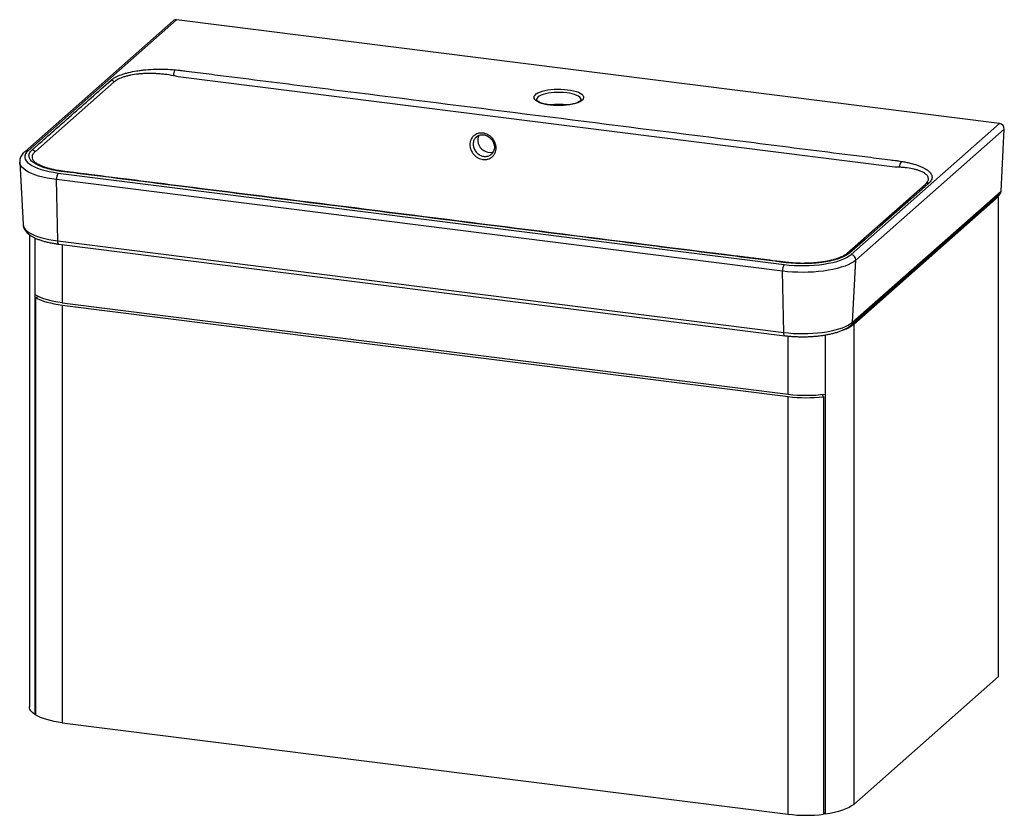
# Paper-space layout '_Dimetric' of a CAD drawing. Units: millimetres. Extents: x -381 to 393, y -281 to 345.
import ezdxf

# ---------------------------------------------------------------- set-up
doc = ezdxf.new("R2010")
doc.units = ezdxf.units.MM

psp = doc.layouts.new('_Dimetric')

# ---------------------------------------------------------------- linework, layer by layer
at = {"color": 7, "linetype": 'Continuous', "lineweight": 25}
for p, q in [((-260.69, 343.74), (-377.36, 240.84)), ((-258.04, 344.51), (-374.72, 241.61)), ((388.86, 263.01), (-258.04, 344.51)), ((-307, 295.72), (-368.95, 241.08)), ((306.66, 228.79), (-256.8, 299.78)), ((272.19, 160.11), (388.86, 263.01)), ((392.6, 258.57), (275.92, 155.67)), ((390.05, 209.86), (392.6, 258.57)), ((-381.34, 232.56), (-378.61, 183.55)), ((-10.68, 238.89), (-10.57, 239.01)), ((218.2, 146.99), (-352.4, 218.88)), ((-351.44, 170.7), (-352.4, 218.88)), ((-350.99, 224.09), (219.62, 152.2)), ((268.74, 160.74), (330.69, 215.38)), ((273.37, 106.97), (390.05, 209.86)), ((272.28, 104.63), (388.96, 207.53)), ((274.28, 105.19), (388.13, 205.59)), ((388.13, 205.59), (386.92, 205.74)), ((388.13, -171.54), (388.13, 205.59)), ((-373.74, 175.68), (-373.74, -195.33)), ((-369.41, 173.12), (-369.41, -201.36)), ((-351.44, 170.7), (219.17, 98.81)), ((-350.52, 168.17), (220.08, 96.28)), ((267.9, 160.14), (268.47, 160.52)), ((273.37, 106.97), (275.92, 155.67)), ((219.17, 98.81), (218.2, 146.99)), ((-368.79, 126.36), (-366.4, 126.95)), ((-368.79, 126.36), (-368.79, -201.74)), ((-347.88, 122.18), (222.72, 50.29)), ((-347.84, 120.29), (222.68, 48.41)), ((-347.84, 120.29), (-347.84, -207.81)), ((274.28, 105.19), (274.28, -271.94)), ((251.66, 96.83), (251.66, -279.61)), ((222.68, -279.69), (222.68, 48.41)), ((250.45, 48.34), (249.34, 50.09)), ((250.45, 48.34), (250.45, -279.75)), ((274.28, -271.94), (388.13, -171.54)), ((-368.79, -201.22), (-369.41, -201.36)), ((-347.84, -207.81), (222.68, -279.69)), ((251.66, -279.61), (250.45, -278.04))]:
    psp.add_line(p, q, dxfattribs=at)
at = {"color": 8, "linetype": 'Continuous', "lineweight": 25}
for p, q in [((-347.88, 167.84), (-347.88, 122.18)), ((222.72, 50.29), (222.72, 96))]:
    psp.add_line(p, q, dxfattribs=at)
at = {"color": 7, "linetype": 'Continuous', "lineweight": 25, "flags": 128}
for points in [[(49.32, 289.57), (51.74, 289.2), (53.99, 288.72), (56.02, 288.15), (57.79, 287.49), (59.29, 286.76), (60.46, 285.96), (61.3, 285.12), (61.79, 284.25), (61.92, 283.36), (61.69, 282.48), (61.09, 281.61), (60.15, 280.78), (58.88, 280), (57.31, 279.29), (55.45, 278.65), (53.35, 278.11), (51.05, 277.66), (48.59, 277.32), (46.01, 277.1), (43.37, 277), (40.71, 277.01), (38.08, 277.15), (35.53, 277.41), (33.11, 277.78), (30.87, 278.26), (28.84, 278.83), (27.06, 279.49), (25.57, 280.22), (24.39, 281.02), (23.55, 281.86), (23.06, 282.73), (22.93, 283.62), (23.16, 284.5), (23.76, 285.37), (24.7, 286.2), (25.97, 286.98), (27.55, 287.69), (29.4, 288.33), (31.5, 288.87), (33.8, 289.32), (36.26, 289.66), (38.84, 289.88), (41.48, 289.98), (44.14, 289.96), (46.77, 289.83), (49.32, 289.57)], [(-20.33, 253.79), (-20.96, 252.37), (-21.3, 250.73), (-21.3, 249.01), (-20.96, 247.29), (-20.29, 245.63), (-19.31, 244.09), (-18.08, 242.76), (-16.63, 241.67), (-15.04, 240.87), (-13.35, 240.4), (-11.65, 240.27), (-10, 240.49), (-8.96, 240.83)], [(-374.72, 241.61), (-375.95, 240.34), (-376.8, 239.04), (-377.26, 237.71), (-377.33, 236.38), (-377.01, 235.05), (-376.3, 233.74), (-375.21, 232.45), (-373.74, 231.21), (-371.92, 230.02), (-369.75, 228.9), (-367.27, 227.86), (-364.49, 226.9), (-361.44, 226.03), (-358.15, 225.27), (-354.66, 224.62), (-350.99, 224.09)], [(333.19, 216.03), (330.37, 213.54), (319.05, 203.56), (295, 182.35), (283.13, 171.72), (270.94, 161.14)], [(275.92, 155.67), (274.28, 154.41), (272.3, 153.2), (269.99, 152.05), (267.38, 150.98), (264.48, 150), (261.32, 149.11), (257.92, 148.32), (254.33, 147.64), (250.56, 147.07), (246.64, 146.63), (242.63, 146.3), (238.53, 146.1), (234.4, 146.02), (230.27, 146.07), (226.17, 146.25), (222.14, 146.56), (218.2, 146.99)], [(219.62, 152.2), (223.43, 151.79), (227.34, 151.51), (231.31, 151.35), (235.31, 151.33), (239.3, 151.44), (243.24, 151.67), (247.09, 152.04), (250.82, 152.53), (254.38, 153.13), (257.75, 153.86), (260.88, 154.68), (263.76, 155.61), (266.36, 156.63), (268.64, 157.72), (270.59, 158.89), (272.19, 160.11)], [(-347.88, 122.18), (-351.28, 122.67), (-354.52, 123.26), (-357.59, 123.95), (-360.46, 124.73), (-363.09, 125.59), (-365.48, 126.53), (-367.59, 127.55), (-369.41, 128.62)], [(-368.79, 126.36), (-366.96, 125.35), (-364.86, 124.4), (-362.52, 123.51), (-359.95, 122.7), (-357.17, 121.96), (-354.22, 121.31), (-351.1, 120.75), (-347.84, 120.29)], [(219.17, 98.81), (222.86, 98.41), (226.65, 98.12), (230.5, 97.95), (234.38, 97.9), (238.26, 97.98), (242.1, 98.16), (245.88, 98.47), (249.55, 98.89), (253.09, 99.43), (256.47, 100.06), (259.65, 100.81), (262.62, 101.64), (265.35, 102.56), (267.8, 103.57), (269.97, 104.64), (271.83, 105.78), (273.37, 106.97)], [(-369.41, -201.36), (-371.1, -200.1), (-372.38, -198.78), (-373.24, -197.43), (-373.68, -196.05), (-373.74, -195.33)], [(-347.84, -207.81), (-351.1, -207.35), (-354.22, -206.79), (-357.17, -206.13), (-359.95, -205.4), (-362.52, -204.59), (-364.86, -203.7), (-366.96, -202.75), (-368.79, -201.74)], [(274.28, -271.94), (272.61, -273.2), (270.56, -274.41), (268.15, -275.53), (265.39, -276.57), (262.33, -277.5), (259, -278.33), (255.43, -279.03), (251.66, -279.61)]]:
    psp.add_lwpolyline(points, dxfattribs=at)
at = {"color": 8, "linetype": 'Continuous', "lineweight": 25, "flags": 128}
for points in [[(48.61, 287.06), (46.22, 287.3), (43.75, 287.42), (41.25, 287.42), (38.78, 287.31), (36.38, 287.08), (34.11, 286.74), (32, 286.29), (30.11, 285.75), (28.46, 285.12), (27.1, 284.42), (26.06, 283.67), (25.34, 282.87), (24.98, 282.05), (24.93, 281.57)], [(59.93, 281.61), (59.89, 281.99), (59.54, 282.82), (58.85, 283.62), (57.82, 284.38), (56.48, 285.08), (54.85, 285.71), (52.97, 286.26), (50.88, 286.71), (48.61, 287.06)], [(-352.4, 218.88), (-356.2, 219.42), (-359.83, 220.08), (-363.26, 220.85), (-366.46, 221.72), (-369.41, 222.69), (-372.08, 223.74), (-374.44, 224.88), (-376.49, 226.07), (-378.19, 227.33), (-379.53, 228.63), (-380.51, 229.97), (-381.12, 231.34), (-381.34, 232.61)], [(-378.61, 183.55), (-378.41, 182.4), (-377.84, 181.12), (-376.92, 179.86), (-375.65, 178.64), (-374.06, 177.46), (-372.14, 176.33), (-369.92, 175.27), (-367.41, 174.28), (-364.64, 173.37), (-361.63, 172.56), (-358.41, 171.83), (-355, 171.21), (-351.44, 170.7)], [(-350.52, 168.17), (-350.66, 168.21), (-350.87, 168.38), (-351.05, 168.65), (-351.21, 169.04), (-351.32, 169.52), (-351.4, 170.08), (-351.44, 170.7)], [(220.08, 96.28), (219.94, 96.32), (219.73, 96.49), (219.55, 96.76), (219.4, 97.15), (219.28, 97.63), (219.2, 98.19), (219.17, 98.81)]]:
    psp.add_lwpolyline(points, dxfattribs=at)
at = {"color": 7, "linetype": 'Continuous', "lineweight": 25}
for centre, radius, start, end in [((-258.52, 341.21), 3.33, 81.81431, 130.68848), ((-250.76, 300.84), 9.68, 153.0289, 181.89392), ((-310.09, 292.78), 4.26, 43.52966, 82.1292), ((42.42, 228.01), 50.01, 82.11611, 97.71404), ((388.24, 258.69), 4.36, 358.33972, 81.83364), ((-372.29, 237.88), 4.27, 44.35382, 82.64861), ((316.61, 228.83), 6.44, 136.62841, 181.72464), ((-344.4, 219.51), 8.03, 145.17962, 184.50981), ((332.72, 212.71), 3.36, 81.94297, 127.34546), ((386.76, 209.98), 3.29, 311.86895, 357.99351), ((270.45, 157.88), 3.3, 81.46846, 126.87063), ((271.57, 155.8), 4.36, 358.33972, 81.83364), ((226.21, 147.62), 8.03, 145.17962, 184.50981), ((258.29, 125.24), 25.65, 288.29542, 308.57153), ((236.83, 163.66), 116.12, 263.00169, 276.73668), ((236.86, 165.2), 115.78, 262.98804, 277.34463), ((236.83, -164.43), 116.12, 263.00169, 276.73668)]:
    psp.add_arc(centre, radius, start, end, dxfattribs=at)
at = {"color": 8, "linetype": 'Continuous', "lineweight": 25}
for centre, radius, start, end in [((-375.19, 238.32), 3.33, 81.81395, 130.71326), ((-348.98, 225), 0.712, 83.73954, 133.16922), ((221.74, 153.25), 0.551, 84.81597, 140.68606), ((270.08, 107.09), 3.3, 312.0022, 357.88299)]:
    psp.add_arc(centre, radius, start, end, dxfattribs=at)
at = {"color": 7, "linetype": 'Continuous', "lineweight": 25}
for points, knots in [([(-309.51, 297), (-309.28, 297.21), (-309.04, 297.41), (-308.53, 297.8), (-308.26, 298), (-307.41, 298.58), (-306.79, 298.95), (-304.79, 300.03), (-303.25, 300.71), (-300.65, 301.65), (-299.73, 301.96), (-297.82, 302.53), (-296.83, 302.79), (-293.77, 303.55), (-291.59, 303.99), (-288.69, 304.45), (-288.11, 304.54), (-286.92, 304.71), (-286.33, 304.79), (-284.53, 305.01), (-283.32, 305.14), (-279.64, 305.47), (-277.14, 305.62), (-273.93, 305.71), (-273.29, 305.72), (-272, 305.74), (-271.37, 305.75), (-269.45, 305.74), (-268.18, 305.72), (-264.38, 305.61), (-261.87, 305.46), (-259.39, 305.23)], [0, 0, 0, 0, 0.03125, 0.03125, 0.0625, 0.0625, 0.125, 0.125, 0.25, 0.25, 0.3125, 0.3125, 0.375, 0.375, 0.5, 0.5, 0.53125, 0.53125, 0.5625, 0.5625, 0.625, 0.625, 0.75, 0.75, 0.78125, 0.78125, 0.8125, 0.8125, 0.875, 0.875, 1, 1, 1, 1]), ([(-260.43, 300.52), (-262.71, 300.95), (-265.02, 301.3), (-268.5, 301.72), (-269.67, 301.85), (-271.44, 302), (-272.03, 302.04), (-273.21, 302.12), (-273.8, 302.16), (-276.76, 302.31), (-279.08, 302.34), (-282.49, 302.25), (-283.62, 302.2), (-285.3, 302.09), (-285.85, 302.05), (-286.96, 301.96), (-287.5, 301.91), (-290.2, 301.62), (-292.24, 301.31), (-295.11, 300.73), (-296.04, 300.51), (-297.38, 300.17), (-297.83, 300.05), (-298.69, 299.8), (-299.1, 299.67), (-301.14, 299.01), (-302.58, 298.42), (-304.46, 297.47), (-305.04, 297.13), (-305.83, 296.61), (-306.09, 296.44), (-306.56, 296.08), (-306.79, 295.9), (-307, 295.72)], [0, 0, 0, 0, 0.125, 0.125, 0.1875, 0.1875, 0.21875, 0.21875, 0.25, 0.25, 0.375, 0.375, 0.4375, 0.4375, 0.46875, 0.46875, 0.5, 0.5, 0.625, 0.625, 0.6875, 0.6875, 0.71875, 0.71875, 0.75, 0.75, 0.875, 0.875, 0.9375, 0.9375, 0.96875, 0.96875, 1, 1, 1, 1]), ([(-259.39, 305.23), (-258.62, 305.16), (-257.85, 305.08), (-256.72, 304.96), (-256.34, 304.91), (-255.6, 304.82), (-255.23, 304.78), (-253.37, 304.54), (-248.9, 303.98), (-238.49, 302.67), (-217.66, 300.04), (-176, 294.8), (-92.68, 284.3), (26.34, 269.3), (145.36, 254.31), (228.68, 243.81), (270.34, 238.56), (291.17, 235.94), (301.58, 234.63), (306.05, 234.06), (307.91, 233.83), (308.28, 233.78), (309.02, 233.69), (309.39, 233.63), (310.48, 233.48), (311.21, 233.37), (311.93, 233.25)], [0, 0, 0, 0, 0.003906, 0.003906, 0.005859, 0.005859, 0.007812, 0.007812, 0.015625, 0.03125, 0.0625, 0.125, 0.25, 0.5, 0.75, 0.875, 0.9375, 0.96875, 0.984375, 0.992187, 0.992187, 0.994141, 0.994141, 0.996094, 0.996094, 1, 1, 1, 1]), ([(-371.74, 242.11), (-371.59, 242.25), (-371.43, 242.4), (-371.1, 242.68), (-370.62, 243.11), (-369.48, 244.11), (-367.21, 246.11), (-362.67, 250.12), (-353.6, 258.12), (-335.44, 274.13), (-319.88, 287.86), (-309.51, 297)], [0, 0, 0, 0, 0.007813, 0.007813, 0.015625, 0.03125, 0.0625, 0.125, 0.25, 0.5, 1, 1, 1, 1]), ([(59.92, 281.6), (59.92, 281.58), (59.93, 281.55), (59.84, 281.33), (59.52, 280.94), (58.91, 280.44), (58, 279.89), (56.81, 279.34), (55.34, 278.81), (53.63, 278.32), (51.7, 277.9), (49.58, 277.56), (47.33, 277.3), (44.98, 277.15), (42.59, 277.09), (40.18, 277.13), (37.82, 277.28), (35.54, 277.52), (33.39, 277.86), (31.41, 278.27), (29.64, 278.76), (28.12, 279.31), (26.87, 279.88), (25.93, 280.44), (25.31, 280.96), (25, 281.36), (24.93, 281.55), (24.93, 281.58), (24.93, 281.6)], [0, 0, 0, 0, 0.033346, 0.0693959, 0.1042372, 0.1411413, 0.1781599, 0.2160356, 0.2548629, 0.2944733, 0.3346656, 0.3752689, 0.4161524, 0.4572182, 0.4983911, 0.5396101, 0.5808131, 0.621935, 0.6629123, 0.7036656, 0.7440901, 0.7840453, 0.8233484, 0.8617912, 0.8992358, 0.9359225, 0.9728639, 1, 1, 1, 1]), ([(-6.88, 243.78), (-6.88, 243.44), (-6.9, 243.1), (-6.96, 242.43), (-7.01, 242.09), (-7.21, 241.11), (-7.41, 240.49), (-7.79, 239.6), (-7.94, 239.32), (-8.26, 238.75), (-8.43, 238.48), (-9, 237.71), (-9.42, 237.24), (-10.14, 236.61), (-10.39, 236.41), (-10.91, 236.05), (-11.18, 235.88), (-12.02, 235.42), (-12.61, 235.18), (-13.55, 234.9), (-13.87, 234.83), (-14.51, 234.71), (-15.16, 234.63), (-15.83, 234.62), (-16.5, 234.64), (-16.84, 234.66), (-17.85, 234.79), (-18.52, 234.94), (-19.84, 235.37), (-20.49, 235.66), (-21.73, 236.33), (-22.33, 236.72), (-23.17, 237.4), (-23.44, 237.64), (-23.96, 238.13), (-24.21, 238.39), (-24.92, 239.2), (-25.35, 239.78), (-26.1, 241.01), (-26.42, 241.65), (-26.8, 242.63), (-26.92, 242.97), (-27.11, 243.64), (-27.2, 243.99), (-27.39, 245.02), (-27.46, 245.71), (-27.46, 247.06), (-27.39, 247.72), (-27.2, 248.69), (-27.11, 249.01), (-26.92, 249.64), (-26.8, 249.95), (-26.42, 250.83), (-26.1, 251.39), (-25.54, 252.17), (-25.34, 252.42), (-24.91, 252.89), (-24.46, 253.34), (-23.96, 253.73), (-23.44, 254.09), (-23.17, 254.26), (-22.32, 254.73), (-21.73, 254.97), (-20.8, 255.24), (-20.49, 255.32), (-19.84, 255.43), (-19.51, 255.47), (-18.52, 255.55), (-17.85, 255.53), (-16.84, 255.4), (-16.5, 255.34), (-15.83, 255.19), (-15.49, 255.1), (-14.51, 254.78), (-13.87, 254.5), (-12.93, 253.99), (-12.62, 253.81), (-12.03, 253.42), (-11.45, 253), (-10.91, 252.53), (-10.39, 252.03), (-10.14, 251.77), (-9.42, 250.96), (-8.99, 250.38), (-8.25, 249.16), (-7.92, 248.51), (-7.41, 247.2), (-7.21, 246.52), (-7.01, 245.5), (-6.96, 245.15), (-6.9, 244.46), (-6.88, 244.12), (-6.88, 243.78)], [0, 0, 0, 0, 0.015625, 0.015625, 0.03125, 0.03125, 0.0625, 0.0625, 0.078125, 0.078125, 0.09375, 0.09375, 0.125, 0.125, 0.140625, 0.140625, 0.15625, 0.15625, 0.1875, 0.1875, 0.203125, 0.203125, 0.21875, 0.234375, 0.234375, 0.25, 0.25, 0.28125, 0.28125, 0.3125, 0.3125, 0.34375, 0.34375, 0.359375, 0.359375, 0.375, 0.375, 0.40625, 0.40625, 0.4375, 0.4375, 0.453125, 0.453125, 0.46875, 0.46875, 0.5, 0.5, 0.53125, 0.53125, 0.546875, 0.546875, 0.5625, 0.5625, 0.59375, 0.59375, 0.609375, 0.609375, 0.625, 0.640625, 0.640625, 0.65625, 0.65625, 0.6875, 0.6875, 0.703125, 0.703125, 0.71875, 0.71875, 0.75, 0.75, 0.765625, 0.765625, 0.78125, 0.78125, 0.8125, 0.8125, 0.828125, 0.828125, 0.84375, 0.859375, 0.859375, 0.875, 0.875, 0.90625, 0.90625, 0.9375, 0.9375, 0.96875, 0.96875, 0.984375, 0.984375, 1, 1, 1, 1]), ([(-22.42, 252.39), (-22.23, 252.57), (-21.7, 253.07), (-20.6, 253.63), (-19.18, 254.07), (-17.65, 254.2), (-16.09, 254.03), (-14.55, 253.57), (-13.08, 252.85), (-11.73, 251.88), (-10.54, 250.69), (-9.56, 249.34), (-8.82, 247.86), (-8.43, 246.63), (-8.31, 245.91), (-8.27, 245.72)], [0, 0, 0, 0, 0.045904, 0.132655, 0.219133, 0.304881, 0.389212, 0.47319, 0.555844, 0.638689, 0.721107, 0.803696, 0.886148, 0.968764, 1, 1, 1, 1]), ([(-377.36, 240.84), (-377.65, 240.58), (-378.41, 239.88), (-379.43, 238.67), (-380.36, 237.2), (-380.98, 235.68), (-381.34, 234.15), (-381.33, 233.13), (-381.33, 232.64)], [0, 0, 0, 0, 0.119686, 0.31832, 0.502822, 0.676443, 0.843545, 1, 1, 1, 1]), ([(-349.47, 225.52), (-350.64, 225.68), (-351.78, 225.86), (-353.45, 226.15), (-354, 226.25), (-355.09, 226.47), (-355.62, 226.58), (-358.26, 227.16), (-360.21, 227.68), (-362.91, 228.54), (-363.77, 228.85), (-364.99, 229.33), (-365.39, 229.49), (-366.17, 229.82), (-366.54, 229.99), (-368.34, 230.85), (-369.57, 231.57), (-370.85, 232.52), (-371.1, 232.71), (-371.55, 233.1), (-371.77, 233.3), (-372.38, 233.9), (-372.72, 234.3), (-373.57, 235.52), (-373.91, 236.34), (-374.05, 237.6), (-374.04, 238.02), (-373.89, 238.86), (-373.76, 239.27), (-373.2, 240.51), (-372.59, 241.31), (-371.74, 242.11)], [0, 0, 0, 0, 0.0625, 0.0625, 0.09375, 0.09375, 0.125, 0.125, 0.25, 0.25, 0.3125, 0.3125, 0.34375, 0.34375, 0.375, 0.375, 0.5, 0.5, 0.53125, 0.53125, 0.5625, 0.5625, 0.625, 0.625, 0.75, 0.75, 0.8125, 0.8125, 0.875, 0.875, 1, 1, 1, 1]), ([(-368.95, 241.08), (-368.95, 241.08), (-368.95, 241.08), (-368.95, 241.08), (-369.05, 241.01), (-369.14, 240.93), (-369.24, 240.86)], [-0.00000006, -0.00000006, -0.00000006, -0.00000006, 0, 0, 0, 0.0007768695, 0.0007768695, 0.0007768695, 0.0007768695]), ([(-8.27, 245.72), (-8.24, 245.47), (-8.14, 244.7), (-8.18, 243.42), (-8.5, 241.96), (-9.08, 240.64), (-9.8, 239.59), (-10.4, 239.08), (-10.65, 238.87)], [0, 0, 0, 0, 0.091974, 0.284662, 0.477071, 0.670908, 0.867264, 1, 1, 1, 1]), ([(311.93, 233.25), (313.08, 233.06), (314.21, 232.86), (315.86, 232.52), (316.4, 232.41), (317.47, 232.17), (318, 232.05), (320.58, 231.42), (322.5, 230.86), (325.13, 229.94), (325.97, 229.62), (327.17, 229.11), (327.56, 228.94), (328.32, 228.6), (328.68, 228.42), (330.44, 227.53), (331.64, 226.78), (332.87, 225.8), (333.11, 225.61), (333.55, 225.2), (333.76, 225), (334.33, 224.39), (334.66, 223.98), (335.46, 222.73), (335.75, 221.89), (335.82, 220.82), (335.81, 220.61), (335.78, 220.18), (335.74, 219.96), (335.6, 219.33), (335.44, 218.91), (335, 218.07), (334.73, 217.66), (334.22, 217.04), (334.04, 216.84), (333.64, 216.43), (333.42, 216.23), (333.19, 216.03)], [0, 0, 0, 0, 0.0625, 0.0625, 0.09375, 0.09375, 0.125, 0.125, 0.25, 0.25, 0.3125, 0.3125, 0.34375, 0.34375, 0.375, 0.375, 0.5, 0.5, 0.53125, 0.53125, 0.5625, 0.5625, 0.625, 0.625, 0.75, 0.75, 0.78125, 0.78125, 0.8125, 0.8125, 0.875, 0.875, 0.9375, 0.9375, 0.96875, 0.96875, 1, 1, 1, 1]), ([(-367.18, 231.08), (-367.16, 231.07), (-367.06, 230.99), (-366.9, 230.92), (-366.77, 230.86)], [0, 0, 0, 0, 0.17684, 1, 1, 1, 1]), ([(-348.92, 225.7), (-349.2, 225.74), (-350.45, 225.92), (-352.66, 226.29), (-355.45, 226.85), (-358.08, 227.5), (-360.51, 228.22), (-362.73, 228.99), (-364.68, 229.81), (-366.02, 230.46), (-366.62, 230.82), (-366.76, 230.91)], [0, 0, 0, 0, 0.035519, 0.162807, 0.296964, 0.428641, 0.561474, 0.69489, 0.827883, 0.959365, 1, 1, 1, 1]), ([(221.31, 153.6), (220.93, 153.65), (220.56, 153.69), (219.82, 153.78), (219.44, 153.83), (218.33, 153.97), (216.1, 154.25), (210.9, 154.91), (200.49, 156.22), (179.68, 158.84), (138.06, 164.08), (54.82, 174.57), (-64.09, 189.55), (-183, 204.53), (-266.24, 215.02), (-307.86, 220.26), (-328.67, 222.89), (-339.07, 224.2), (-344.28, 224.85), (-346.51, 225.13), (-347.62, 225.27), (-347.99, 225.32), (-348.74, 225.42), (-349.1, 225.46), (-349.47, 225.52)], [0, 0, 0, 0, 0.001953, 0.001953, 0.003906, 0.003906, 0.007813, 0.015625, 0.03125, 0.0625, 0.125, 0.25, 0.5, 0.75, 0.875, 0.9375, 0.96875, 0.984375, 0.992187, 0.996094, 0.996094, 0.998047, 0.998047, 1, 1, 1, 1]), ([(221.77, 153.81), (221.69, 153.82), (220.28, 153.96), (217.26, 154.34), (211.49, 155.09), (203.27, 156.13), (193, 157.42), (88.67, 170.57), (-60.43, 189.33), (-230, 210.74), (-307.21, 220.42), (-337.7, 224.3), (-345.09, 225.17), (-347.88, 225.57), (-348.91, 225.71)], [0, 0, 0, 0, 0.000391, 0.007215, 0.0159, 0.030886, 0.050389, 0.069892, 0.57935, 0.834079, 0.961444, 0.98502, 0.994499, 1, 1, 1, 1]), ([(330.69, 215.38), (330.9, 215.56), (331.09, 215.74), (331.45, 216.11), (331.62, 216.3), (332.07, 216.85), (332.32, 217.22), (332.7, 217.97), (332.83, 218.34), (332.94, 218.91), (332.97, 219.1), (332.98, 219.47), (332.98, 219.66), (332.87, 220.59), (332.56, 221.31), (331.75, 222.36), (331.42, 222.7), (330.85, 223.21), (330.64, 223.37), (330.21, 223.7), (329.98, 223.85), (328.77, 224.63), (327.6, 225.2), (325.91, 225.85), (325.56, 225.98), (324.84, 226.22), (324.47, 226.34), (323.32, 226.68), (322.52, 226.89), (320.02, 227.48), (318.22, 227.8), (315.32, 228.18), (314.32, 228.3), (312.28, 228.49), (311.23, 228.57), (310.17, 228.63)], [0, 0, 0, 0, 0.03125, 0.03125, 0.0625, 0.0625, 0.125, 0.125, 0.1875, 0.1875, 0.21875, 0.21875, 0.25, 0.25, 0.375, 0.375, 0.4375, 0.4375, 0.46875, 0.46875, 0.5, 0.5, 0.625, 0.625, 0.65625, 0.65625, 0.6875, 0.6875, 0.75, 0.75, 0.875, 0.875, 0.9375, 0.9375, 1, 1, 1, 1]), ([(-378.59, 183.57), (-378.59, 183.47), (-378.61, 182.83), (-378.32, 181.67), (-377.75, 180.16), (-376.88, 178.72), (-375.74, 177.35), (-374.3, 176.03), (-372.53, 174.76), (-370.45, 173.57), (-368.09, 172.47), (-365.51, 171.48), (-362.74, 170.59), (-359.79, 169.81), (-356.68, 169.14), (-353.59, 168.59), (-351.49, 168.3), (-350.52, 168.17)], [0, 0, 0, 0, 0.011419, 0.069947, 0.128696, 0.189639, 0.254552, 0.3246, 0.399525, 0.477371, 0.555673, 0.633192, 0.709805, 0.785641, 0.860871, 0.93564, 1, 1, 1, 1]), ([(270.94, 161.14), (270.47, 160.75), (269.94, 160.36), (269.08, 159.8), (268.77, 159.62), (268.14, 159.26), (267.81, 159.08), (266.1, 158.19), (264.56, 157.54), (261.97, 156.64), (261.06, 156.35), (259.63, 155.93), (259.15, 155.8), (258.15, 155.54), (257.65, 155.42), (255.1, 154.81), (252.93, 154.4), (250.08, 153.97), (249.5, 153.88), (248.33, 153.73), (247.74, 153.66), (245.95, 153.45), (244.74, 153.34), (241.1, 153.05), (238.63, 152.93), (235.49, 152.88), (234.86, 152.88), (233.59, 152.88), (232.96, 152.89), (231.08, 152.92), (229.84, 152.96), (226.14, 153.14), (223.7, 153.33), (221.31, 153.6)], [0, 0, 0, 0, 0.0625, 0.0625, 0.09375, 0.09375, 0.125, 0.125, 0.25, 0.25, 0.3125, 0.3125, 0.34375, 0.34375, 0.375, 0.375, 0.5, 0.5, 0.53125, 0.53125, 0.5625, 0.5625, 0.625, 0.625, 0.75, 0.75, 0.78125, 0.78125, 0.8125, 0.8125, 0.875, 0.875, 1, 1, 1, 1]), ([(267.9, 160.15), (267.63, 159.94), (267.04, 159.5), (265.99, 158.86), (264.7, 158.2), (263.04, 157.49), (261.08, 156.77), (258.75, 156.05), (256.18, 155.39), (253.43, 154.8), (250.49, 154.29), (247.41, 153.87), (244.18, 153.53), (240.82, 153.29), (237.4, 153.14), (233.96, 153.1), (230.68, 153.15), (227.53, 153.3), (224.61, 153.53), (222.7, 153.74), (221.79, 153.83)], [0, 0, 0, 0, 0.041492, 0.088858, 0.136664, 0.184436, 0.241712, 0.299941, 0.358826, 0.417949, 0.476508, 0.535854, 0.59621, 0.657238, 0.718565, 0.779711, 0.840287, 0.893018, 0.949115, 1, 1, 1, 1]), ([(268.47, 160.52), (268.56, 160.59), (268.65, 160.67), (268.74, 160.74), (268.74, 160.74), (268.74, 160.74), (268.74, 160.74)], [0, 0, 0, 0, 0.0007768696, 0.0007768696, 0.0007768696, 0.0007769295, 0.0007769295, 0.0007769295, 0.0007769295]), ([(220.08, 96.28), (220.67, 96.21), (222.4, 96), (225.33, 95.74), (228.87, 95.53), (232.45, 95.43), (236.04, 95.43), (239.61, 95.55), (243.14, 95.77), (246.6, 96.1), (249.98, 96.53), (253.24, 97.07), (256.36, 97.71), (259.33, 98.46), (262.13, 99.3), (264.74, 100.24), (267.15, 101.3), (269.34, 102.47), (271.04, 103.59), (271.95, 104.35), (272.28, 104.63)], [0, 0, 0, 0, 0.03028, 0.087863, 0.145355, 0.202775, 0.260163, 0.317556, 0.374978, 0.432467, 0.490066, 0.547824, 0.605802, 0.664074, 0.72274, 0.781924, 0.841781, 0.902473, 0.964066, 1, 1, 1, 1])]:
    psp.add_open_spline(points, degree=3, knots=knots, dxfattribs=at)
for points in [[(-256.8, 299.78), (-258, 300.04), (-259.21, 300.29), (-260.43, 300.52)], [(310.17, 228.63), (309.02, 228.7), (307.85, 228.75), (306.66, 228.79)]]:
    psp.add_open_spline(points, degree=3, dxfattribs=at)
at = {"color": 8, "linetype": 'Continuous', "lineweight": 25}
for points, knots in [([(-22.36, 252.32), (-22.69, 252.07), (-23.72, 251.27), (-24.5, 249.51), (-24.9, 247.54), (-24.89, 245.98), (-24.54, 244.02), (-23.55, 241.72), (-21.55, 239.38), (-18.99, 237.75), (-16.12, 237), (-13.35, 237.3), (-11.44, 238.01), (-10.77, 238.79), (-10.68, 238.89)], [0, 0, 0, 0, 0.049723, 0.157944, 0.221153, 0.284362, 0.334274, 0.442495, 0.550716, 0.658937, 0.767158, 0.875379, 0.9836, 1, 1, 1, 1]), ([(-369.24, 240.86), (-369.88, 240.25), (-371.17, 239.01), (-371.78, 237), (-371.34, 234.94), (-369.88, 232.93), (-368.06, 231.69), (-367.18, 231.08)], [0, 0, 0, 0, 0.198247, 0.402686, 0.601574, 0.806776, 1, 1, 1, 1])]:
    psp.add_open_spline(points, degree=3, knots=knots, dxfattribs=at)

doc.saveas('drawing.dxf')
